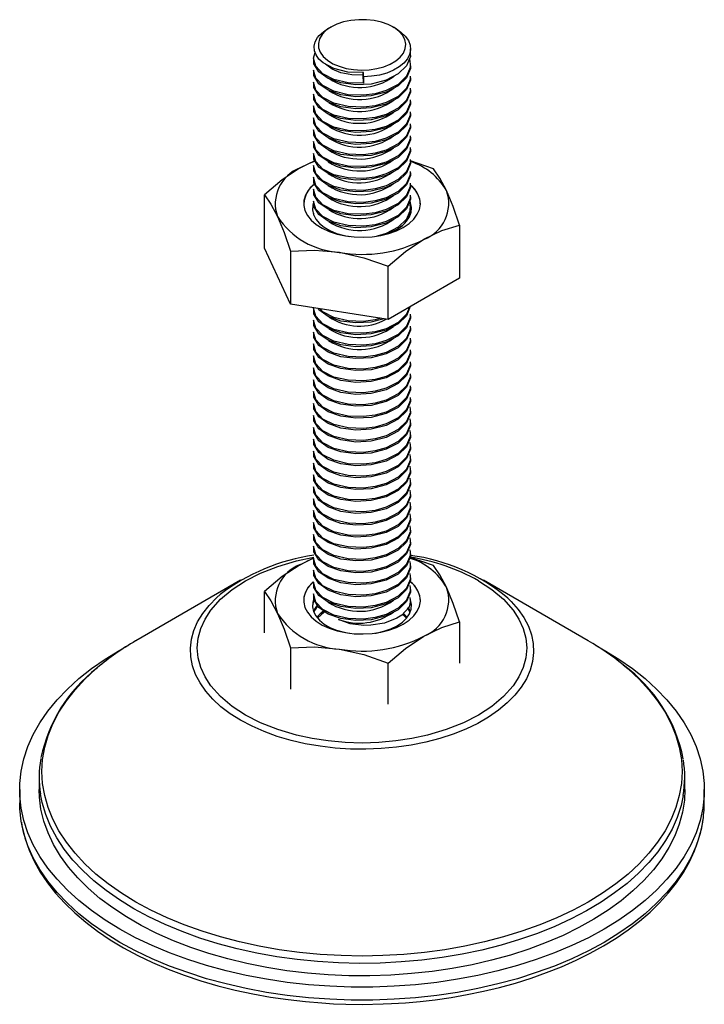
# Paper-space layout '_Изометрия' of a CAD drawing. Units: millimetres. Extents: x -35 to 35, y -37 to 65.
import ezdxf

# ---------------------------------------------------------------- set-up
doc = ezdxf.new("R2010")
doc.units = ezdxf.units.MM

psp = doc.layouts.new('_Изометрия')

# ---------------------------------------------------------------- linework, layer by layer
at = {"color": 7, "linetype": 'Continuous', "lineweight": 25}
for p, q in [((-3.18, 63.89), (-3.54, 63.69)), ((3.54, 63.69), (3.18, 63.89)), ((5, 61.13), (5, 61.65)), ((-5, 60.67), (-5, 60.52)), ((5, 59.91), (5, 60.06)), ((-5, 59.45), (-5, 59.3)), ((0.13, 58.95), (0.13, 59.26)), ((0.15, 58.1), (0.13, 58.95)), ((0.15, 58.76), (0.14, 59.21)), ((0.15, 58.76), (0.15, 58.1)), ((5, 58.68), (5, 58.84)), ((-5, 58.22), (-5, 58.07)), ((-5, 57), (-5, 56.85)), ((5, 57.46), (5, 57.61)), ((-5, 55.77), (-5, 55.62)), ((5, 56.23), (5, 56.39)), ((5, 55.01), (5, 55.16)), ((-5, 54.55), (-5, 54.4)), ((5, 53.78), (5, 53.94)), ((-5, 53.32), (-5, 53.17)), ((5, 52.56), (5, 52.71)), ((-5, 52.1), (-5, 51.95)), ((-5, 50.87), (-5, 50.72)), ((5, 51.33), (5, 51.49)), ((-4.86, 50.13), (-6.36, 49.4)), ((-5, 49.65), (-5, 49.5)), ((7.35, 49.31), (4.99, 50.13)), ((5, 50.11), (5, 50.26)), ((5, 48.88), (5, 49.04)), ((-5, 48.43), (-5, 48.27)), ((5, 47.66), (5, 47.81)), ((-10.04, 41.15), (-10.04, 46.62)), ((-5, 47.2), (-5, 47.05)), ((-5, 45.98), (-5, 45.82)), ((5, 46.44), (5, 46.59)), ((-5, 44.75), (-5, 44.61)), ((-4.92, 44.48), (-4.99, 44.75)), ((4.99, 44.58), (4.95, 44.69)), ((5, 45.21), (5, 45.36)), ((10.04, 43.52), (10.04, 38.05)), ((-7.35, 35.36), (-10.04, 41.15)), ((-7.35, 40.83), (-7.35, 35.36)), ((2.69, 33.81), (2.69, 39.27)), ((10.04, 38.05), (2.69, 33.81)), ((2.69, 33.81), (-7.35, 35.36)), ((-5, 34.95), (-5, 34.8)), ((-5, 33.73), (-5, 33.57)), ((5, 34.19), (5, 34.34)), ((-5, 32.5), (-5, 32.35)), ((5, 32.96), (5, 33.12)), ((5, 31.74), (5, 31.89)), ((-5, 31.28), (-5, 31.12)), ((5, 30.51), (5, 30.67)), ((-5, 30.05), (-5, 29.9)), ((5, 29.29), (5, 29.44)), ((-5, 28.83), (-5, 28.67)), ((-5, 27.6), (-5, 27.45)), ((5, 28.06), (5, 28.22)), ((-5, 26.38), (-5, 26.23)), ((5, 26.84), (5, 26.99)), ((5, 25.61), (5, 25.77)), ((-5, 25.15), (-5, 25)), ((5, 24.39), (5, 24.54)), ((-5, 23.93), (-5, 23.78)), ((5, 23.16), (5, 23.32)), ((-5, 22.7), (-5, 22.55)), ((-5, 21.48), (-5, 21.33)), ((5, 21.94), (5, 22.09)), ((5, 20.71), (5, 20.87)), ((-5, 20.25), (-5, 20.1)), ((5, 19.49), (5, 19.64)), ((-5, 19.03), (-5, 18.88)), ((5, 18.26), (5, 18.42)), ((-5, 17.81), (-5, 17.65)), ((-5, 16.58), (-5, 16.43)), ((5, 17.04), (5, 17.19)), ((-5, 15.36), (-5, 15.2)), ((5, 15.81), (5, 15.97)), ((5, 14.59), (5, 14.74)), ((-5, 14.13), (-5, 13.98)), ((5, 13.37), (5, 13.52)), ((-5, 12.91), (-5, 12.75)), ((5, 12.14), (5, 12.29)), ((-5, 11.68), (-5, 11.53)), ((-5, 10.46), (-5, 10.3)), ((5, 10.92), (5, 11.07)), ((-4.99, 9.23), (-6.36, 8.57)), ((-5, 9.23), (-5, 9.08)), ((7.35, 8.49), (4.94, 9.32)), ((5, 9.69), (5, 9.84)), ((5, 8.47), (5, 8.62)), ((-5, 8.01), (-5, 7.85)), ((5, 7.24), (5, 7.39)), ((-12.48, 6.96), (-23.27, 0.73)), ((-5, 6.78), (-5, 6.63)), ((5, 6.02), (5, 6.17)), ((23.27, 0.73), (12.48, 6.96)), ((-10.04, 1.55), (-10.04, 5.8)), ((-5, 5.56), (-5, 5.4)), ((4.99, 3.76), (4.76, 4.2)), ((5, 4.9), (5, 4.94)), ((10.04, 2.69), (10.04, -1.55)), ((-7.35, 0), (-7.35, -4.24)), ((2.69, -5.79), (2.69, -1.55)), ((-33.2, -13.28), (-33.2, -14.58)), ((33.2, -14.58), (33.2, -13.28)), ((-35.2, -14.58), (-35.2, -15.92)), ((35.2, -15.92), (35.2, -14.58))]:
    psp.add_line(p, q, dxfattribs=at)
at = {"color": 7, "linetype": 'Continuous', "lineweight": 25, "flags": 128}
for points in [[(4.5, 62.14), (4.4, 62.6), (4.16, 63.04), (3.79, 63.46), (3.3, 63.83), (2.7, 64.14), (2.01, 64.38), (1.26, 64.55), (0.47, 64.64), (-0.34, 64.65), (-1.14, 64.57), (-1.9, 64.41), (-2.59, 64.18), (-3.21, 63.88), (-3.72, 63.52), (-4.11, 63.11), (-4.37, 62.67), (-4.49, 62.21), (-4.47, 61.74), (-4.3, 61.29), (-3.99, 60.86), (-3.56, 60.47), (-3.01, 60.12), (-2.36, 59.85), (-1.64, 59.64), (-0.87, 59.51), (-0.06, 59.46), (0.74, 59.49), (1.52, 59.61), (2.25, 59.81), (2.91, 60.08), (3.48, 60.41), (3.93, 60.79), (4.26, 61.22), (4.45, 61.67), (4.5, 62.14)], [(0.14, 59.21), (-1.44, 59.26), (-2.88, 59.62), (-4.01, 60.22), (-4.43, 60.6), (-4.72, 61.02), (-4.89, 61.46), (-4.92, 61.91), (-4.82, 62.36), (-4.58, 62.8), (-4.41, 63.01)], [(-4.41, 63.01), (-3.96, 63.41), (-3.54, 63.69)], [(3.54, 63.69), (4.01, 63.37), (4.45, 62.96), (4.77, 62.51), (4.95, 62.04), (5, 61.56), (4.9, 61.08), (4.67, 60.62), (4.3, 60.18), (3.82, 59.79), (3.23, 59.44), (2.54, 59.16), (1.79, 58.95), (0.99, 58.82), (0.15, 58.76)], [(0.15, 58.1), (-1.43, 58.16), (-2.89, 58.5), (-4.02, 59.08), (-4.76, 59.85), (-5, 60.7), (-4.82, 61.27)], [(4.95, 61.13), (4.98, 60.87), (4.58, 59.9), (3.71, 59.06), (2.47, 58.42), (0.95, 58.03), (-0.63, 57.94), (-2.18, 58.14), (-3.49, 58.61), (-4.44, 59.29), (-4.94, 60.11), (-4.94, 60.52)], [(4.88, 60.63), (4.98, 59.79), (4.58, 58.83), (3.71, 57.98), (2.47, 57.35), (1.34, 57.03), (0.15, 56.88), (-1.43, 56.93), (-2.89, 57.28), (-4.02, 57.86), (-4.76, 58.62), (-4.99, 59.45)], [(4.95, 59.91), (4.98, 59.64), (4.58, 58.67), (3.71, 57.83), (2.47, 57.19), (0.95, 56.8), (-0.63, 56.71), (-2.18, 56.92), (-3.49, 57.38), (-4.44, 58.06), (-4.94, 58.89), (-4.94, 59.29)], [(0.13, 58.95), (-1.05, 58.97), (-2.17, 59.19), (-3.08, 59.56), (-3.76, 60.08), (-3.77, 60.09)], [(4.95, 58.83), (4.98, 58.57), (4.58, 57.6), (3.71, 56.76), (2.47, 56.12), (1.34, 55.8), (0.15, 55.65), (-1.43, 55.71), (-2.89, 56.05), (-4.02, 56.63), (-4.76, 57.4), (-4.99, 58.22)], [(4.95, 58.68), (4.98, 58.42), (4.58, 57.45), (3.71, 56.61), (2.47, 55.97), (0.95, 55.58), (-0.63, 55.49), (-2.18, 55.69), (-3.49, 56.16), (-4.44, 56.84), (-4.94, 57.66), (-4.94, 58.07)], [(4.95, 57.61), (4.98, 57.34), (4.58, 56.38), (3.71, 55.54), (2.47, 54.9), (1.34, 54.58), (0.15, 54.43), (-1.43, 54.48), (-2.89, 54.83), (-4.02, 55.41), (-4.76, 56.17), (-4.99, 57)], [(4.95, 57.46), (4.98, 57.19), (4.58, 56.22), (3.71, 55.38), (2.47, 54.74), (0.95, 54.35), (-0.63, 54.26), (-2.18, 54.47), (-3.49, 54.93), (-4.44, 55.62), (-4.94, 56.44), (-4.94, 56.85)], [(4.95, 56.38), (4.98, 56.12), (4.58, 55.15), (3.71, 54.31), (2.47, 53.67), (1.34, 53.35), (0.15, 53.2), (-1.43, 53.26), (-2.89, 53.6), (-4.02, 54.18), (-4.76, 54.95), (-4.99, 55.77)], [(4.95, 56.23), (4.98, 55.97), (4.58, 55), (3.71, 54.16), (2.47, 53.52), (0.95, 53.13), (-0.63, 53.04), (-2.18, 53.24), (-3.49, 53.71), (-4.44, 54.39), (-4.94, 55.21), (-4.94, 55.62)], [(4.95, 55.16), (4.98, 54.89), (4.58, 53.93), (3.71, 53.09), (2.47, 52.45), (1.34, 52.13), (0.15, 51.98), (-1.43, 52.03), (-2.89, 52.38), (-4.02, 52.96), (-4.76, 53.72), (-4.99, 54.55)], [(4.95, 55.01), (4.98, 54.74), (4.58, 53.77), (3.71, 52.93), (2.47, 52.29), (0.95, 51.91), (-0.63, 51.81), (-2.18, 52.02), (-3.49, 52.48), (-4.44, 53.17), (-4.94, 53.99), (-4.94, 54.4)], [(4.95, 53.93), (4.98, 53.67), (4.58, 52.7), (3.71, 51.86), (2.47, 51.22), (1.34, 50.9), (0.15, 50.75), (-1.43, 50.81), (-2.89, 51.15), (-4.02, 51.73), (-4.76, 52.5), (-4.99, 53.33)], [(4.95, 53.78), (4.98, 53.52), (4.58, 52.55), (3.71, 51.71), (2.47, 51.07), (0.95, 50.68), (-0.63, 50.59), (-2.18, 50.79), (-3.49, 51.26), (-4.44, 51.94), (-4.94, 52.76), (-4.94, 53.17)], [(4.95, 52.71), (4.98, 52.44), (4.58, 51.48), (3.71, 50.64), (2.47, 50), (1.34, 49.68), (0.15, 49.53), (-1.43, 49.58), (-2.89, 49.93), (-4.02, 50.51), (-4.76, 51.27), (-4.99, 52.1)], [(4.95, 52.56), (4.98, 52.29), (4.58, 51.32), (3.71, 50.48), (2.47, 49.84), (0.95, 49.46), (-0.63, 49.37), (-2.18, 49.57), (-3.49, 50.04), (-4.44, 50.72), (-4.94, 51.54), (-4.94, 51.95)], [(4.95, 51.49), (4.98, 51.22), (4.58, 50.25), (3.71, 49.41), (2.47, 48.77), (1.34, 48.45), (0.15, 48.3), (-1.43, 48.36), (-2.89, 48.7), (-4.02, 49.28), (-4.76, 50.05), (-4.99, 50.88)], [(4.95, 51.33), (4.98, 51.07), (4.58, 50.1), (3.71, 49.26), (2.47, 48.62), (0.95, 48.23), (-0.63, 48.14), (-2.18, 48.34), (-3.49, 48.81), (-4.44, 49.49), (-4.94, 50.31), (-4.94, 50.72)], [(-6.36, 49.4), (-5.48, 49.85), (-4.89, 50.09)], [(4.95, 50.26), (4.98, 50), (4.58, 49.03), (3.71, 48.19), (2.47, 47.55), (1.34, 47.23), (0.15, 47.08), (-1.43, 47.13), (-2.89, 47.48), (-4.02, 48.06), (-4.76, 48.82), (-4.99, 49.65)], [(4.95, 50.11), (4.98, 49.84), (4.58, 48.87), (3.71, 48.03), (2.47, 47.39), (0.95, 47.01), (-0.63, 46.92), (-2.18, 47.12), (-3.49, 47.59), (-4.44, 48.27), (-4.94, 49.09), (-4.94, 49.5)], [(-6.36, 49.4), (-8.2, 48.17), (-10.04, 46.62)], [(4.95, 49.04), (4.98, 48.77), (4.58, 47.8), (3.71, 46.96), (2.47, 46.32), (1.34, 46), (0.15, 45.85), (-1.43, 45.91), (-2.89, 46.25), (-4.02, 46.83), (-4.76, 47.6), (-4.99, 48.43)], [(4.95, 48.88), (4.98, 48.62), (4.58, 47.65), (3.71, 46.81), (2.47, 46.17), (0.95, 45.78), (-0.63, 45.69), (-2.18, 45.89), (-3.49, 46.36), (-4.44, 47.04), (-4.94, 47.86), (-4.94, 48.27)], [(8.69, 47.07), (8.02, 48.35), (7.35, 49.31)], [(-4.86, 47.76), (-5.1, 47.55), (-5.52, 47.08), (-5.81, 46.58), (-5.97, 46.06), (-5.99, 45.53), (-5.87, 45), (-5.61, 44.49), (-5.22, 44.01), (-4.7, 43.57), (-4.08, 43.19), (-3.36, 42.86), (-2.56, 42.59), (-1.7, 42.4), (-0.8, 42.29), (0.11, 42.26), (1.03, 42.31), (1.92, 42.44), (2.76, 42.65), (3.55, 42.93), (4.24, 43.28)], [(4.95, 47.81), (4.98, 47.55), (4.58, 46.58), (3.71, 45.74), (2.47, 45.1), (1.34, 44.78), (0.15, 44.63), (-1.43, 44.68), (-2.89, 45.03), (-4.02, 45.61), (-4.76, 46.38), (-4.99, 47.2)], [(4.95, 47.66), (4.98, 47.39), (4.58, 46.42), (3.71, 45.58), (2.47, 44.94), (0.95, 44.56), (-0.63, 44.47), (-2.18, 44.67), (-3.49, 45.14), (-4.44, 45.82), (-4.94, 46.64), (-4.94, 47.05)], [(4.24, 43.28), (4.84, 43.68), (5.33, 44.13), (5.68, 44.62), (5.91, 45.13), (6, 45.66), (5.95, 46.19), (5.75, 46.71), (5.43, 47.2), (5.01, 47.63)], [(-10.04, 46.62), (-9.38, 45.68), (-8.69, 44.38)], [(10.04, 43.52), (9.38, 45.41), (8.69, 47.07)], [(-4.99, 45.8), (-5.06, 45.56), (-5.1, 45.07), (-4.99, 44.59), (-4.75, 44.12), (-4.38, 43.68), (-3.89, 43.29), (-3.3, 42.94), (-2.61, 42.66), (-1.85, 42.45), (-1.3, 42.34)], [(-4.99, 45.61), (-5.06, 45.37), (-5.1, 45.1)], [(4.95, 46.59), (4.98, 46.32), (4.58, 45.35), (3.71, 44.51), (2.47, 43.87), (1.34, 43.55), (0.15, 43.4), (-1.43, 43.46), (-2.89, 43.8), (-4.02, 44.38), (-4.76, 45.15), (-4.99, 45.98)], [(4.95, 46.43), (4.98, 46.17), (4.58, 45.2), (3.71, 44.36), (2.47, 43.72), (0.95, 43.33), (-0.63, 43.24), (-2.18, 43.44), (-3.49, 43.91), (-4.44, 44.59), (-4.94, 45.41), (-4.94, 45.82)], [(1.33, 42.35), (1.46, 42.37), (2.24, 42.55), (2.96, 42.79), (3.61, 43.11), (4.15, 43.48), (4.58, 43.9), (4.89, 44.35), (5.06, 44.83), (5.1, 45.31), (4.99, 45.8), (4.95, 45.9)], [(4.92, 45.61), (4.98, 45.1), (4.58, 44.13), (3.71, 43.29), (2.47, 42.65), (1.57, 42.39)], [(-8.69, 44.38), (-8.02, 42.76), (-7.35, 40.83)], [(6.36, 42.05), (8.2, 42.94), (10.04, 43.52)], [(2.69, 39.27), (4.49, 40.79), (6.36, 42.05)], [(-7.35, 40.83), (-4.89, 40.92), (-2.33, 40.71)], [(-2.33, 40.71), (0.18, 40.15), (2.69, 39.27)], [(4.89, 35.08), (4.58, 34.33), (3.71, 33.49), (2.47, 32.85), (1.34, 32.53), (0.15, 32.38), (-1.43, 32.44), (-2.89, 32.78), (-4.02, 33.36), (-4.76, 34.13), (-4.99, 34.95)], [(4.97, 35.13), (4.58, 34.18), (3.71, 33.34), (2.47, 32.7), (0.95, 32.31), (-0.63, 32.22), (-2.18, 32.42), (-3.49, 32.89), (-4.44, 33.57), (-4.94, 34.39), (-4.94, 34.8)], [(2.27, 33.87), (0.95, 33.53), (-0.63, 33.44), (-2.18, 33.64), (-3.49, 34.11), (-4.44, 34.79), (-4.52, 34.92)], [(1.94, 33.92), (1.34, 33.75), (0.15, 33.6), (-1.43, 33.66), (-2.89, 34.01), (-4.02, 34.58), (-4.31, 34.89)], [(4.95, 34.34), (4.98, 34.07), (4.58, 33.1), (3.71, 32.26), (2.47, 31.63), (1.34, 31.31), (0.15, 31.15), (-1.43, 31.21), (-2.89, 31.56), (-4.02, 32.14), (-4.76, 32.9), (-4.99, 33.73)], [(4.95, 34.18), (4.98, 33.92), (4.58, 32.95), (3.71, 32.11), (2.47, 31.47), (0.95, 31.08), (-0.63, 30.99), (-2.18, 31.2), (-3.49, 31.66), (-4.44, 32.34), (-4.94, 33.17), (-4.94, 33.57)], [(4.95, 33.11), (4.98, 32.85), (4.58, 31.88), (3.71, 31.04), (2.47, 30.4), (1.34, 30.08), (0.15, 29.93), (-1.43, 29.99), (-2.89, 30.33), (-4.02, 30.91), (-4.76, 31.68), (-4.99, 32.5)], [(4.95, 32.96), (4.98, 32.69), (4.58, 31.73), (3.71, 30.89), (2.47, 30.25), (0.95, 29.86), (-0.63, 29.77), (-2.18, 29.97), (-3.49, 30.44), (-4.44, 31.12), (-4.94, 31.94), (-4.94, 32.35)], [(4.95, 31.89), (4.98, 31.62), (4.58, 30.65), (3.71, 29.81), (2.47, 29.18), (1.34, 28.86), (0.15, 28.7), (-1.43, 28.76), (-2.89, 29.11), (-4.02, 29.69), (-4.76, 30.45), (-4.99, 31.28)], [(4.95, 31.74), (4.98, 31.47), (4.58, 30.5), (3.71, 29.66), (2.47, 29.02), (0.95, 28.63), (-0.63, 28.54), (-2.18, 28.75), (-3.49, 29.21), (-4.44, 29.89), (-4.94, 30.72), (-4.94, 31.12)], [(4.95, 30.66), (4.98, 30.4), (4.58, 29.43), (3.71, 28.59), (2.47, 27.95), (1.34, 27.63), (0.15, 27.48), (-1.43, 27.54), (-2.89, 27.88), (-4.02, 28.46), (-4.76, 29.23), (-4.99, 30.05)], [(4.95, 30.51), (4.98, 30.25), (4.58, 29.28), (3.71, 28.44), (2.47, 27.8), (0.95, 27.41), (-0.63, 27.32), (-2.18, 27.52), (-3.49, 27.99), (-4.44, 28.67), (-4.94, 29.49), (-4.94, 29.9)], [(4.95, 29.44), (4.98, 29.17), (4.58, 28.21), (3.71, 27.36), (2.47, 26.73), (1.34, 26.41), (0.15, 26.26), (-1.43, 26.31), (-2.89, 26.66), (-4.02, 27.24), (-4.76, 28), (-4.99, 28.83)], [(4.95, 29.29), (4.98, 29.02), (4.58, 28.05), (3.71, 27.21), (2.47, 26.57), (0.95, 26.18), (-0.63, 26.09), (-2.18, 26.3), (-3.49, 26.76), (-4.44, 27.44), (-4.94, 28.27), (-4.94, 28.67)], [(4.95, 28.21), (4.98, 27.95), (4.58, 26.98), (3.71, 26.14), (2.47, 25.5), (1.34, 25.18), (0.15, 25.03), (-1.43, 25.09), (-2.89, 25.43), (-4.02, 26.01), (-4.76, 26.78), (-4.99, 27.6)], [(4.95, 28.06), (4.98, 27.8), (4.58, 26.83), (3.71, 25.99), (2.47, 25.35), (0.95, 24.96), (-0.63, 24.87), (-2.18, 25.07), (-3.49, 25.54), (-4.44, 26.22), (-4.94, 27.04), (-4.94, 27.45)], [(4.95, 26.99), (4.98, 26.72), (4.58, 25.76), (3.71, 24.92), (2.47, 24.28), (1.34, 23.96), (0.15, 23.81), (-1.43, 23.86), (-2.89, 24.21), (-4.02, 24.79), (-4.76, 25.55), (-4.99, 26.38)], [(4.95, 26.84), (4.98, 26.57), (4.58, 25.6), (3.71, 24.76), (2.47, 24.12), (0.95, 23.73), (-0.63, 23.64), (-2.18, 23.85), (-3.49, 24.31), (-4.44, 24.99), (-4.94, 25.82), (-4.94, 26.23)], [(4.95, 25.76), (4.98, 25.5), (4.58, 24.53), (3.71, 23.69), (2.47, 23.05), (1.34, 22.73), (0.15, 22.58), (-1.43, 22.64), (-2.89, 22.98), (-4.02, 23.56), (-4.76, 24.33), (-4.99, 25.15)], [(4.95, 25.61), (4.98, 25.35), (4.58, 24.38), (3.71, 23.54), (2.47, 22.9), (0.95, 22.51), (-0.63, 22.42), (-2.18, 22.62), (-3.49, 23.09), (-4.44, 23.77), (-4.94, 24.59), (-4.94, 25)], [(4.92, 24.81), (4.98, 24.27), (4.58, 23.31), (3.71, 22.47), (2.47, 21.83), (1.34, 21.51), (0.15, 21.36), (-1.43, 21.41), (-2.89, 21.76), (-4.02, 22.34), (-4.76, 23.1), (-4.99, 23.93)], [(4.95, 24.39), (4.98, 24.12), (4.58, 23.15), (3.71, 22.31), (2.47, 21.67), (0.95, 21.28), (-0.63, 21.19), (-2.18, 21.4), (-3.49, 21.86), (-4.44, 22.55), (-4.94, 23.37), (-4.94, 23.78)], [(4.92, 23.59), (4.98, 23.05), (4.58, 22.08), (3.71, 21.24), (2.47, 20.6), (1.34, 20.28), (0.15, 20.13), (-1.43, 20.19), (-2.89, 20.53), (-4.02, 21.11), (-4.76, 21.88), (-4.99, 22.7)], [(4.92, 22.36), (4.98, 21.82), (4.58, 20.86), (3.71, 20.02), (2.47, 19.38), (1.34, 19.06), (0.15, 18.91), (-1.43, 18.96), (-2.89, 19.31), (-4.02, 19.89), (-4.76, 20.65), (-4.99, 21.48)], [(4.95, 23.16), (4.98, 22.9), (4.58, 21.93), (3.71, 21.09), (2.47, 20.45), (0.95, 20.06), (-0.63, 19.97), (-2.18, 20.17), (-3.49, 20.64), (-4.44, 21.32), (-4.94, 22.14), (-4.94, 22.55)], [(4.95, 21.94), (4.98, 21.67), (4.58, 20.7), (3.71, 19.86), (2.47, 19.22), (0.95, 18.84), (-0.63, 18.75), (-2.18, 18.95), (-3.49, 19.41), (-4.44, 20.1), (-4.94, 20.92), (-4.94, 21.33)], [(4.92, 21.14), (4.98, 20.6), (4.58, 19.63), (3.71, 18.79), (2.47, 18.15), (1.34, 17.83), (0.15, 17.68), (-1.43, 17.74), (-2.89, 18.08), (-4.02, 18.66), (-4.76, 19.43), (-4.99, 20.26)], [(4.95, 20.71), (4.98, 20.45), (4.58, 19.48), (3.71, 18.64), (2.47, 18), (0.95, 17.61), (-0.63, 17.52), (-2.18, 17.72), (-3.49, 18.19), (-4.44, 18.87), (-4.94, 19.69), (-4.94, 20.1)], [(4.92, 19.91), (4.98, 19.37), (4.58, 18.41), (3.71, 17.57), (2.47, 16.93), (1.34, 16.61), (0.15, 16.46), (-1.43, 16.51), (-2.89, 16.86), (-4.02, 17.44), (-4.76, 18.2), (-4.99, 19.03)], [(4.95, 19.49), (4.98, 19.22), (4.58, 18.25), (3.71, 17.41), (2.47, 16.77), (0.95, 16.39), (-0.63, 16.3), (-2.18, 16.5), (-3.49, 16.97), (-4.44, 17.65), (-4.94, 18.47), (-4.94, 18.88)], [(4.92, 18.69), (4.98, 18.15), (4.58, 17.18), (3.71, 16.34), (2.47, 15.7), (1.34, 15.38), (0.15, 15.23), (-1.43, 15.29), (-2.89, 15.63), (-4.02, 16.21), (-4.76, 16.98), (-4.99, 17.81)], [(4.95, 18.26), (4.98, 18), (4.58, 17.03), (3.71, 16.19), (2.47, 15.55), (0.95, 15.16), (-0.63, 15.07), (-2.18, 15.27), (-3.49, 15.74), (-4.44, 16.42), (-4.94, 17.24), (-4.94, 17.65)], [(4.92, 17.46), (4.98, 16.93), (4.58, 15.96), (3.71, 15.12), (2.47, 14.48), (1.34, 14.16), (0.15, 14.01), (-1.43, 14.06), (-2.89, 14.41), (-4.02, 14.99), (-4.76, 15.75), (-4.99, 16.58)], [(4.92, 16.24), (4.98, 15.7), (4.58, 14.73), (3.71, 13.89), (2.47, 13.25), (1.34, 12.93), (0.15, 12.78), (-1.43, 12.84), (-2.89, 13.18), (-4.02, 13.76), (-4.76, 14.53), (-4.99, 15.36)], [(4.95, 17.04), (4.98, 16.77), (4.58, 15.8), (3.71, 14.96), (2.47, 14.32), (0.95, 13.94), (-0.63, 13.85), (-2.18, 14.05), (-3.49, 14.52), (-4.44, 15.2), (-4.94, 16.02), (-4.94, 16.43)], [(4.95, 15.81), (4.98, 15.55), (4.58, 14.58), (3.71, 13.74), (2.47, 13.1), (0.95, 12.71), (-0.63, 12.62), (-2.18, 12.82), (-3.49, 13.29), (-4.44, 13.97), (-4.94, 14.79), (-4.94, 15.2)], [(4.92, 15.01), (4.98, 14.48), (4.58, 13.51), (3.71, 12.67), (2.47, 12.03), (1.34, 11.71), (0.15, 11.56), (-1.43, 11.61), (-2.89, 11.96), (-4.02, 12.54), (-4.76, 13.31), (-4.99, 14.13)], [(4.95, 14.59), (4.98, 14.32), (4.58, 13.35), (3.71, 12.51), (2.47, 11.87), (0.95, 11.49), (-0.63, 11.4), (-2.18, 11.6), (-3.49, 12.07), (-4.44, 12.75), (-4.94, 13.57), (-4.94, 13.98)], [(4.92, 13.79), (4.98, 13.25), (4.58, 12.28), (3.71, 11.44), (2.47, 10.8), (1.34, 10.48), (0.15, 10.33), (-1.43, 10.39), (-2.89, 10.73), (-4.02, 11.31), (-4.76, 12.08), (-4.99, 12.91)], [(4.95, 13.36), (4.98, 13.1), (4.58, 12.13), (3.71, 11.29), (2.47, 10.65), (0.95, 10.26), (-0.63, 10.17), (-2.18, 10.37), (-3.49, 10.84), (-4.44, 11.52), (-4.94, 12.35), (-4.94, 12.75)], [(4.92, 12.56), (4.98, 12.03), (4.58, 11.06), (3.71, 10.22), (2.47, 9.58), (1.34, 9.26), (0.15, 9.11), (-1.43, 9.17), (-2.89, 9.51), (-4.02, 10.09), (-4.76, 10.86), (-4.99, 11.68)], [(4.92, 11.34), (4.98, 10.8), (4.58, 9.83), (3.71, 8.99), (2.47, 8.35), (1.34, 8.03), (0.15, 7.88), (-1.43, 7.94), (-2.89, 8.28), (-4.02, 8.86), (-4.76, 9.63), (-4.99, 10.46)], [(4.95, 12.14), (4.98, 11.87), (4.58, 10.9), (3.71, 10.06), (2.47, 9.43), (0.95, 9.04), (-0.63, 8.95), (-2.18, 9.15), (-3.49, 9.62), (-4.44, 10.3), (-4.94, 11.12), (-4.94, 11.53)], [(4.95, 10.91), (4.98, 10.65), (4.58, 9.68), (3.71, 8.84), (2.47, 8.2), (0.95, 7.81), (-0.63, 7.72), (-2.18, 7.92), (-3.49, 8.39), (-4.44, 9.07), (-4.94, 9.9), (-4.94, 10.3)], [(-6.36, 8.57), (-5.48, 9.02), (-4.96, 9.23)], [(4.92, 10.11), (4.98, 9.58), (4.58, 8.61), (3.71, 7.77), (2.47, 7.13), (1.34, 6.81), (0.15, 6.66), (-1.43, 6.72), (-2.89, 7.06), (-4.02, 7.64), (-4.76, 8.41), (-4.99, 9.23)], [(4.95, 9.69), (4.98, 9.42), (4.58, 8.46), (3.71, 7.61), (2.47, 6.98), (0.95, 6.59), (-0.63, 6.5), (-2.18, 6.7), (-3.49, 7.17), (-4.44, 7.85), (-4.94, 8.67), (-4.94, 9.08)], [(-6.36, 8.57), (-8.2, 7.34), (-10.04, 5.8)], [(4.92, 8.89), (4.98, 8.35), (4.58, 7.38), (3.71, 6.54), (2.47, 5.9), (1.34, 5.58), (0.15, 5.43), (-1.43, 5.49), (-2.89, 5.83), (-4.02, 6.41), (-4.76, 7.18), (-4.99, 8.01)], [(4.95, 8.46), (4.98, 8.2), (4.58, 7.23), (3.71, 6.39), (2.47, 5.75), (0.95, 5.36), (-0.63, 5.27), (-2.18, 5.47), (-3.49, 5.94), (-4.44, 6.62), (-4.94, 7.45), (-4.94, 7.85)], [(8.69, 6.24), (8.02, 7.52), (7.35, 8.49)], [(4.92, 7.66), (4.98, 7.13), (4.58, 6.16), (3.71, 5.32), (2.47, 4.68), (1.34, 4.36), (0.15, 4.21), (-1.43, 4.27), (-2.89, 4.61), (-4.02, 5.19), (-4.76, 5.96), (-4.99, 6.78)], [(4.95, 7.24), (4.98, 6.97), (4.58, 6.01), (3.71, 5.16), (2.47, 4.53), (0.95, 4.14), (-0.63, 4.05), (-2.18, 4.25), (-3.49, 4.72), (-4.44, 5.4), (-4.94, 6.22), (-4.94, 6.63)], [(-5.02, 6.8), (-5.1, 6.73), (-5.52, 6.26), (-5.81, 5.75), (-5.97, 5.23), (-5.99, 4.7), (-5.87, 4.17), (-5.61, 3.67), (-5.22, 3.19), (-4.7, 2.75), (-4.08, 2.36), (-3.36, 2.03), (-2.56, 1.77), (-1.7, 1.58), (-0.8, 1.47), (0.11, 1.44), (1.03, 1.49), (1.92, 1.62), (2.76, 1.83), (3.55, 2.1), (4.24, 2.45)], [(4.92, 6.44), (4.98, 5.9), (4.58, 4.93), (3.71, 4.09), (2.47, 3.45), (1.34, 3.13), (0.15, 2.98), (-1.43, 3.04), (-2.89, 3.39), (-4.02, 3.96), (-4.76, 4.73), (-4.99, 5.56)], [(4.24, 2.45), (4.84, 2.85), (5.33, 3.3), (5.68, 3.79), (5.91, 4.31), (6, 4.83), (5.95, 5.36), (5.75, 5.88), (5.43, 6.38), (4.97, 6.84)], [(10.04, 2.69), (9.38, 4.59), (8.69, 6.24)], [(-10.04, 5.8), (-9.38, 4.85), (-8.69, 3.55)], [(4.95, 6.01), (4.98, 5.75), (4.58, 4.78), (3.71, 3.94), (2.47, 3.3), (0.95, 2.91), (-0.63, 2.82), (-2.18, 3.02), (-3.49, 3.49), (-4.44, 4.17), (-4.94, 5), (-4.94, 5.4)], [(4.92, 5.21), (4.98, 4.68), (4.86, 4.23)], [(-4.98, 4.99), (-5.06, 4.73), (-5.1, 4.24), (-4.99, 3.76), (-4.75, 3.29), (-4.38, 2.86), (-3.89, 2.46), (-3.3, 2.12), (-2.61, 1.83), (-1.85, 1.62), (-1.33, 1.52)], [(-4.94, 4.9), (-5.06, 4.54), (-5.1, 4.27)], [(-4.6, 4.42), (-4.89, 3.99), (-4.99, 3.76)], [(4.86, 4.23), (4.86, 4.23), (4.86, 4.23), (4.86, 4.23), (4.86, 4.23), (4.86, 4.23), (4.86, 4.22), (4.86, 4.22), (4.85, 4.2), (4.83, 4.17), (4.09, 3.39), (3.58, 3.06), (2.3, 2.56), (0.91, 2.34), (0.2, 2.32), (-1.21, 2.5), (-2.43, 2.93)], [(1.33, 1.52), (1.46, 1.54), (2.24, 1.72), (2.96, 1.97), (3.61, 2.28), (4.15, 2.65), (4.58, 3.07), (4.89, 3.52), (5.06, 4), (5.1, 4.49), (4.99, 4.97), (4.97, 5.02)], [(4.95, 3.66), (4.75, 4.03), (4.7, 4.11)], [(5.1, 4.27), (5.1, 4.3), (5.04, 4.65)], [(-8.69, 3.55), (-8.02, 1.93), (-7.35, 0)], [(-3.81, 3.71), (-4.15, 3.46), (-4.57, 3.06)], [(4.57, 3.06), (4.38, 3.26), (4.17, 3.44)], [(4.65, 3.15), (4.38, 3.44), (4.27, 3.54)], [(6.36, 1.23), (8.2, 2.11), (10.04, 2.69)], [(2.69, -1.55), (4.49, -0.04), (6.36, 1.23)], [(24.06, 0.26), (24.89, -0.21), (26.4, -1.14), (27.81, -2.12), (29.11, -3.15), (30.3, -4.23), (31.36, -5.35), (32.3, -6.5), (33.12, -7.69), (33.8, -8.91), (34.35, -10.14), (34.77, -11.4), (35.04, -12.66), (35.18, -13.94), (35.18, -15.21), (35.04, -16.49), (34.77, -17.75), (34.35, -19.01), (33.8, -20.24), (33.12, -21.46), (32.3, -22.65), (31.36, -23.8), (30.3, -24.92), (29.11, -26), (27.81, -27.03), (26.4, -28.01), (24.89, -28.94), (23.28, -29.82), (21.57, -30.63), (19.79, -31.38), (17.92, -32.07), (15.98, -32.68), (13.98, -33.22), (11.92, -33.69), (9.82, -34.09), (7.68, -34.41), (5.51, -34.65), (3.31, -34.81), (1.11, -34.89), (-1.11, -34.89), (-3.31, -34.81), (-5.51, -34.65), (-7.68, -34.41), (-9.82, -34.09), (-11.92, -33.69), (-13.98, -33.22), (-15.98, -32.68), (-17.92, -32.07), (-19.79, -31.38), (-21.57, -30.63), (-23.28, -29.82), (-24.89, -28.94), (-26.4, -28.01), (-27.81, -27.03), (-29.11, -26), (-30.3, -24.92), (-31.36, -23.8), (-32.3, -22.65), (-33.12, -21.46), (-33.8, -20.24), (-34.35, -19.01), (-34.77, -17.75), (-35.04, -16.49), (-35.18, -15.21), (-35.18, -13.94), (-35.04, -12.66), (-34.77, -11.4), (-34.35, -10.14), (-33.8, -8.91), (-33.12, -7.69), (-32.3, -6.5), (-31.36, -5.35), (-30.3, -4.23), (-29.11, -3.15), (-27.81, -2.12), (-26.4, -1.14), (-24.89, -0.21), (-24.06, 0.26)], [(-7.35, 0), (-4.89, 0.1), (-2.33, -0.12)], [(-2.33, -0.12), (0.18, -0.68), (2.69, -1.55)], [(33.2, -14.58), (33.15, -15.66), (32.96, -16.9), (32.63, -18.12), (32.16, -19.34), (31.56, -20.53), (30.82, -21.69), (29.96, -22.83), (28.97, -23.93), (27.86, -25), (26.64, -26.02), (25.3, -26.99), (23.85, -27.91), (22.31, -28.77), (20.67, -29.57), (18.94, -30.31), (17.14, -30.99), (15.26, -31.6), (13.32, -32.13), (11.33, -32.59), (9.28, -32.98), (7.2, -33.29), (5.09, -33.51), (2.95, -33.67), (0.81, -33.74), (-1.34, -33.73), (-3.49, -33.64), (-5.62, -33.46), (-7.72, -33.22), (-9.8, -32.89), (-11.83, -32.48), (-13.81, -32), (-15.74, -31.45), (-17.6, -30.83), (-19.38, -30.14), (-21.09, -29.38), (-22.7, -28.56), (-24.22, -27.68), (-25.64, -26.75), (-26.95, -25.77), (-28.15, -24.73), (-29.23, -23.66), (-30.19, -22.55), (-31.02, -21.41), (-31.72, -20.23), (-32.29, -19.03), (-32.72, -17.82), (-33.02, -16.59), (-33.17, -15.35), (-33.2, -14.58)], [(-35.05, -17.81), (-35.18, -16.56), (-35.2, -15.92)], [(-35.03, -17.92), (-34.98, -18.26), (-34.67, -19.53), (-34.22, -20.8), (-33.7, -21.94), (-33.08, -23.06), (-32.34, -24.15), (-31.51, -25.22), (-30.57, -26.25), (-29.53, -27.25), (-28.41, -28.22), (-27.19, -29.14), (-25.89, -30.02), (-24.51, -30.85), (-23.06, -31.63), (-21.53, -32.36), (-19.94, -33.04), (-18.29, -33.67), (-16.59, -34.24), (-14.84, -34.75), (-13.06, -35.2), (-11.24, -35.59), (-9.41, -35.92), (-7.58, -36.18), (-5.8, -36.38), (-4.12, -36.52), (-2.92, -36.6), (-1.65, -36.64), (0, -36.67)], [(0, -36.67), (2.17, -36.63), (3.04, -36.59), (4.48, -36.5), (5.97, -36.37), (7.54, -36.19), (9.17, -35.96), (10.82, -35.67), (12.49, -35.33), (14.15, -34.93), (15.79, -34.48), (17.41, -33.97), (18.99, -33.41), (20.53, -32.8), (22.02, -32.14), (23.46, -31.42), (24.83, -30.66), (26.14, -29.86), (27.38, -29.01), (28.54, -28.11), (29.62, -27.18), (30.61, -26.21), (31.52, -25.2), (32.34, -24.16), (33.06, -23.09), (33.68, -21.99), (34.2, -20.86), (34.62, -19.7), (34.93, -18.52), (35, -18.05)]]:
    psp.add_lwpolyline(points, dxfattribs=at)
at = {"color": 8, "linetype": 'Continuous', "lineweight": 25, "flags": 128}
for points in [[(11.98, 6.91), (13.34, 6.02), (14.55, 5.01), (15.54, 3.88), (16.14, 2.96), (16.58, 2), (16.85, 1.01), (16.94, 0), (16.85, -1.01), (16.58, -2), (16.14, -2.96), (15.54, -3.88), (14.55, -5.01), (13.34, -6.02), (11.98, -6.91), (10.43, -7.7), (8.67, -8.4), (6.73, -8.97), (5.12, -9.32), (3.47, -9.57), (1.74, -9.72), (0, -9.78), (-1.74, -9.72), (-3.47, -9.57), (-5.12, -9.32), (-6.73, -8.97), (-8.67, -8.4), (-10.43, -7.7), (-11.98, -6.91), (-13.34, -6.02), (-14.55, -5.01), (-15.54, -3.88), (-16.14, -2.96), (-16.58, -2), (-16.85, -1.01), (-16.94, 0), (-16.85, 1.01), (-16.58, 2), (-16.14, 2.96), (-15.54, 3.88), (-14.55, 5.01), (-13.34, 6.02), (-11.98, 6.91), (-10.43, 7.7), (-8.67, 8.4), (-6.73, 8.97), (-5.12, 9.32), (-4.97, 9.34)], [(-12.48, -7.44), (-13.54, -6.77), (-14.5, -6.04), (-15.34, -5.27), (-16.06, -4.45), (-16.65, -3.6), (-17.11, -2.73), (-17.43, -1.83), (-17.6, -0.92), (-17.64, -0.01), (-17.53, 0.9), (-17.28, 1.8), (-16.9, 2.69), (-16.37, 3.55), (-15.72, 4.38), (-14.94, 5.18), (-14.57, 5.5)], [(14.98, 5.14), (15.34, 4.79), (16.06, 3.97), (16.65, 3.12), (17.11, 2.25), (17.43, 1.35), (17.6, 0.45), (17.64, -0.47), (17.53, -1.38), (17.28, -2.28), (16.9, -3.17), (16.37, -4.03), (15.72, -4.86), (14.94, -5.66), (14.04, -6.41), (13.02, -7.11), (11.9, -7.76), (10.69, -8.34), (9.39, -8.86), (8.01, -9.31), (6.57, -9.69), (5.07, -9.99), (3.54, -10.22), (1.98, -10.36), (0.4, -10.42), (-1.19, -10.4), (-2.76, -10.3), (-4.31, -10.12), (-5.83, -9.85), (-7.3, -9.51), (-8.71, -9.1), (-10.05, -8.61), (-11.31, -8.06), (-12.48, -7.44)], [(26.86, -1.72), (27.36, -2.15), (28.5, -3.2), (29.51, -4.3), (30.4, -5.43), (31.16, -6.6), (31.79, -7.79), (32.27, -9), (32.63, -10.22), (32.84, -11.46), (32.91, -12.7), (32.84, -13.95), (32.63, -15.18), (32.27, -16.41), (31.79, -17.62), (31.16, -18.81), (30.4, -19.97), (29.51, -21.11), (28.5, -22.2), (27.36, -23.26), (26.11, -24.27), (24.74, -25.23), (23.27, -26.14), (21.7, -26.99), (20.03, -27.77), (18.28, -28.5), (16.45, -29.15), (14.55, -29.74), (12.59, -30.25), (10.58, -30.69), (8.52, -31.05), (6.42, -31.33), (4.3, -31.54), (2.15, -31.66), (0, -31.7), (-2.15, -31.66), (-4.3, -31.54), (-6.42, -31.33), (-8.52, -31.05), (-10.58, -30.69), (-12.59, -30.25), (-14.55, -29.74), (-16.45, -29.15), (-18.28, -28.5), (-20.03, -27.77), (-21.7, -26.99), (-23.27, -26.14), (-24.74, -25.23), (-26.11, -24.27), (-27.36, -23.26), (-28.5, -22.2), (-29.51, -21.11), (-30.4, -19.97), (-31.16, -18.81), (-31.79, -17.62), (-32.27, -16.41), (-32.63, -15.18), (-32.84, -13.95), (-32.91, -12.7), (-32.84, -11.46), (-32.63, -10.22), (-32.27, -9), (-31.79, -7.79), (-31.16, -6.6), (-30.4, -5.43), (-29.51, -4.3), (-28.5, -3.2), (-27.36, -2.15), (-27.23, -2.03)], [(-23.48, -26.83), (-24.95, -25.93), (-26.31, -24.97), (-27.57, -23.96), (-28.71, -22.91), (-29.73, -21.82), (-30.62, -20.69), (-31.39, -19.53), (-32.02, -18.34), (-32.52, -17.13), (-32.89, -15.91), (-33.06, -15.06)], [(33.04, -15.18), (32.81, -16.22), (32.41, -17.44), (31.88, -18.64), (31.21, -19.82), (30.41, -20.97), (29.48, -22.09), (28.43, -23.18), (27.26, -24.22), (25.98, -25.21), (24.59, -26.16), (23.09, -27.05), (21.5, -27.88), (19.82, -28.66), (18.05, -29.37), (16.21, -30.01), (14.3, -30.58), (12.33, -31.08), (10.31, -31.5), (8.25, -31.85), (6.15, -32.11), (4.02, -32.31), (1.88, -32.42), (-0.27, -32.45), (-2.42, -32.4), (-4.56, -32.27), (-6.67, -32.06), (-8.77, -31.77), (-10.82, -31.4), (-12.83, -30.96), (-14.78, -30.44), (-16.68, -29.85), (-18.5, -29.19), (-20.25, -28.47), (-21.91, -27.68), (-23.48, -26.83)], [(-24.89, -30.29), (-26.4, -29.36), (-27.81, -28.38), (-29.11, -27.34), (-30.3, -26.27), (-31.36, -25.15), (-32.3, -23.99), (-33.12, -22.81), (-33.8, -21.59), (-34.35, -20.36), (-34.77, -19.1), (-35.04, -17.83), (-35.05, -17.81)], [(35.03, -17.94), (34.77, -19.1), (34.35, -20.36), (33.8, -21.59), (33.12, -22.81), (32.3, -23.99), (31.36, -25.15), (30.3, -26.27), (29.11, -27.34), (27.81, -28.38), (26.4, -29.36), (24.89, -30.29), (23.28, -31.17), (21.57, -31.98), (19.79, -32.73), (17.92, -33.41), (15.98, -34.03), (13.98, -34.57), (11.92, -35.04), (9.82, -35.44), (7.68, -35.75), (5.51, -35.99), (3.31, -36.15), (1.11, -36.23), (-1.11, -36.23), (-3.31, -36.15), (-5.51, -35.99), (-7.68, -35.75), (-9.82, -35.44), (-11.92, -35.04), (-13.98, -34.57), (-15.98, -34.03), (-17.92, -33.41), (-19.79, -32.73), (-21.57, -31.98), (-23.28, -31.17), (-24.89, -30.29)]]:
    psp.add_lwpolyline(points, dxfattribs=at)
at = {"color": 7, "linetype": 'Continuous', "lineweight": 25}
for centre, radius, start, end in [((-0.24, 63.56), 5.89, 237.7141, 306.8772), ((-0.25, 62.32), 5.89, 237.6331, 306.7957), ((-0.25, 61.09), 5.88, 237.5531, 306.7102), ((-0.25, 59.86), 5.88, 237.4755, 306.6225), ((-0.26, 58.64), 5.88, 237.4019, 306.5344), ((-0.26, 57.42), 5.88, 237.3338, 306.4477), ((-0.27, 56.2), 5.89, 237.273, 306.365), ((-0.27, 54.98), 5.9, 237.2215, 306.2891), ((2.97, 43.75), 6.61, 30.1338, 72.1977), ((-4.96, 45.7), 3.96, 110.7421, 199.461), ((-0.27, 53.78), 5.91, 237.1815, 306.2239), ((-3.34, 45.55), 2.66, 125.011, 176.6137), ((-0.27, 52.55), 5.91, 237.1692, 306.2819), ((3.43, 45.58), 2.57, 2.8046, 51.9257), ((4.96, 45.75), 3.96, 290.7421, 19.461), ((-0.26, 51.28), 5.87, 237.1647, 306.5538), ((3.27, 44.99), 1.83, 3.4146, 27.6442), ((-0.25, 50.02), 5.84, 237.1354, 306.8633), ((3.07, 45.03), 1.88, 297.6413, 5.4281), ((-1.84, 48.91), 8.22, 213.4389, 266.5665), ((-0.25, 48.77), 5.82, 237.0889, 307.2275), ((0.02, 54.32), 13.82, 260.2289, 297.3572), ((-0.27, 38.69), 5.58, 235.7836, 299.4946), ((-0.26, 37.81), 5.88, 237.4356, 306.5754), ((-0.26, 36.59), 5.88, 237.3647, 306.4877), ((-2.08, -10.8), 20.54, 97.9982, 127.4592), ((2.94, 2.9), 6.65, 30.1955, 72.8046), ((2.45, -9.83), 19.52, 50.0455, 82.5501), ((-4.96, 4.87), 3.96, 110.7421, 199.461), ((-3.39, 4.74), 2.61, 128.002, 176.8615), ((3.26, 4.67), 2.75, 4.3108, 52.652), ((4.96, 4.93), 3.96, 290.7421, 19.461), ((-2.77, 2.71), 2.39, 137.8458, 156.3699), ((-0.27, 9.68), 5.91, 237.1698, 306.2997), ((3.26, 4.9), 1.74, 337.1559, 359.8343), ((-1.84, 8.08), 8.22, 213.4389, 266.5665), ((-2.09, 1.11), 3.27, 124.4471, 141.3194), ((-0.31, 8.62), 6.07, 249.5525, 305.7873), ((0.02, 13.5), 13.82, 260.2289, 297.3572), ((-10.04, -22.44), 26.68, 119.7419, 130.1093), ((9.88, -22.69), 26.97, 50.9959, 60.237), ((17.54, -14.51), 15.81, 11.3467, 53.6832), ((-17.55, -14.53), 15.8, 128.0264, 168.1198), ((-22.07, -13.28), 11.13, 170.2131, 189.1842), ((22.06, -13.28), 11.13, 350.1837, 9.1952), ((23.35, -15.92), 11.85, 350.1842, 359.9728)]:
    psp.add_arc(centre, radius, start, end, dxfattribs=at)
at = {"color": 8, "linetype": 'Continuous', "lineweight": 25}
psp.add_arc((1.79, -11.14), 20.72, 60.5731, 81.2434, dxfattribs=at)

doc.saveas('drawing.dxf')
